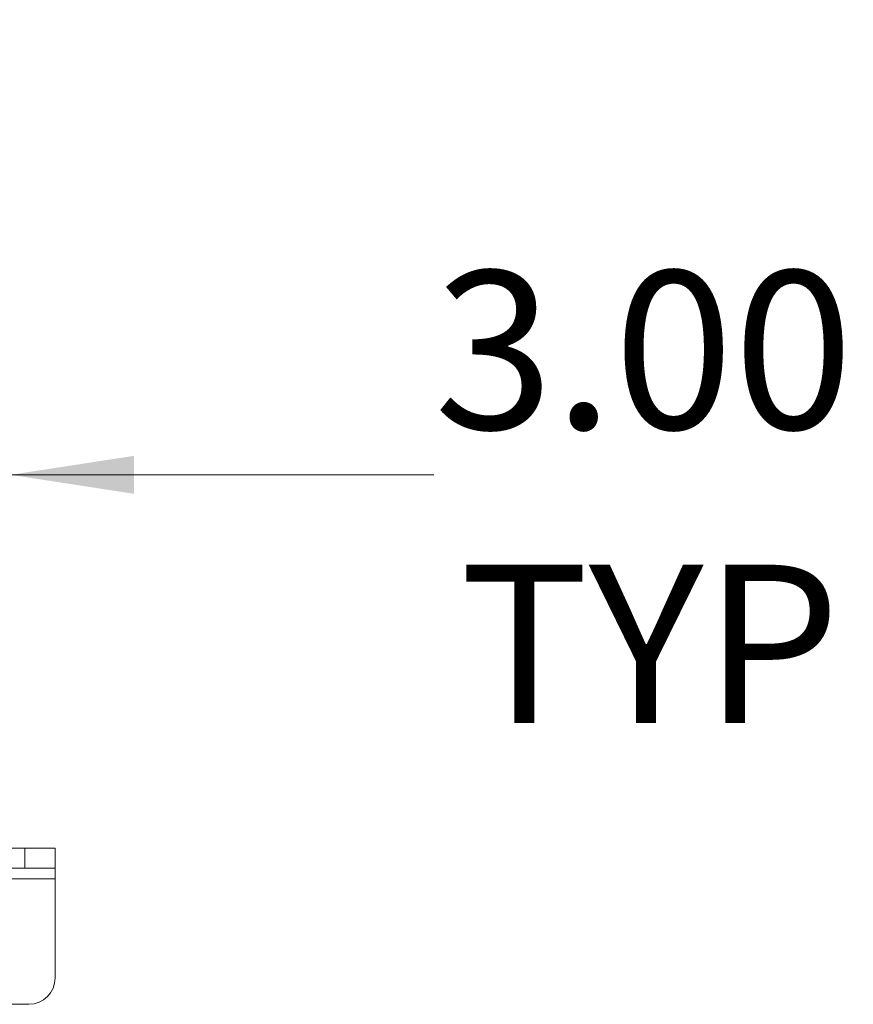
# Model space of a CAD drawing. Units: inches. Extents: x 0.4 to 16.6, y 0.2 to 10.8.
# Drawn here: x 6.8 to 7.2, y 3.1 to 3.6 of the extents above; entities that cross this region are included whole.
import ezdxf

# ---------------------------------------------------------------- set-up
doc = ezdxf.new("R2010")
doc.units = ezdxf.units.IN
doc.header["$MEASUREMENT"] = 0
doc.linetypes.add('HIDDEN', pattern=[0.075, 0.05, -0.025])
doc.styles.add('SLDTEXTSTYLE0', font='TXT', dxfattribs={"width": 0.7})
doc.dimstyles.new('SLDDIMSTYLE1', dxfattribs={"dimtxt": 0.088867, "dimasz": 0.065, "dimexe": 0, "dimexo": 0.0625, "dimgap": 0.022217, "dimtad": 0, "dimtih": 1, "dimtoh": 1, "dimlfac": 9, "dimrnd": 1e-09, "dimzin": 4, "dimdsep": 46, "dimtxsty": 'SLDTEXTSTYLE0', "dimsah": 1, "dimcen": 0.09, "dimadec": 0, "dimazin": 1, "dimtfac": 1, "dimtmove": 0, "dimatfit": 0, "dimfxl": 1, "dimfrac": 2, "dimtolj": 1, "dimtzin": 12, "dimarcsym": 0})

# ---------------------------------------------------------------- blocks, each defined once
blk = doc.blocks.new('_D_1')
at = {"color": 7, "linetype": 'Continuous', "lineweight": 0}
for p, q in [((6.80171, 3.56865), (6.80171, 3.31385)), ((6.46837, 3.4909), (6.46837, 3.31385)), ((6.46837, 3.37885), (6.34337, 3.37885)), ((6.80171, 3.37885), (7.02468, 3.37885))]:
    blk.add_line(p, q, dxfattribs=at)
for points in [[(6.46837, 3.37885), (6.40337, 3.38885), (6.40337, 3.36885)], [(6.80171, 3.37885), (6.86671, 3.36885), (6.86671, 3.38885)]]:
    blk.add_solid(points, dxfattribs=at)
at = {"color": 7, "linetype": 'Continuous', "lineweight": 0, "char_height": 0.083333, "attachment_point": 1, "style": 'SLDTEXTSTYLE0'}
for s, insert in [('3.00', (7.02468, 3.48628)), ('TYP', (7.03819, 3.33149))]:
    blk.add_mtext(s, dxfattribs=dict(at, insert=insert))

msp = doc.modelspace()

# ---------------------------------------------------------------- linework, layer by layer
at = {"color": 7, "linetype": 'Continuous', "lineweight": 15}
for p, q in [((6.71734, 3.1821), (6.82512, 3.1821)), ((6.82512, 3.1821), (6.82512, 3.16599)), ((6.82512, 3.16599), (6.71734, 3.16599)), ((6.82512, 3.16599), (6.82512, 3.11377)), ((6.81123, 3.09988), (6.76256, 3.09988))]:
    msp.add_line(p, q, dxfattribs=at)
at = {"color": 7, "linetype": 'HIDDEN', "lineweight": 0}
for p, q in [((6.80923, 3.17155), (6.80923, 3.1821)), ((6.82512, 3.17155), (6.71734, 3.17155)), ((6.71734, 3.16599), (6.82512, 3.16599)), ((6.79901, 3.16599), (6.82512, 3.16599))]:
    msp.add_line(p, q, dxfattribs=at)
at = {"color": 7, "linetype": 'Continuous', "lineweight": 15}
msp.add_arc((6.81123, 3.11377), 0.01389, 270, 360, dxfattribs=at)

# ---------------------------------------------------------------- dimensions: what is measured, and where the dimension line sits
at = {"color": 7, "linetype": 'Continuous', "lineweight": 0}
dim = msp.add_linear_dim(base=(6.46837, 3.37885), p1=(6.80171, 3.61865), p2=(6.46837, 3.5409), text='<>\\PTYP', dimstyle='SLDDIMSTYLE1', dxfattribs=at)
dim.commit()
dim.dimension.update_dxf_attribs({"geometry": '_D_1', "text_midpoint": (7.14012, 3.37885), "dimtype": 160})

doc.saveas('drawing.dxf')
